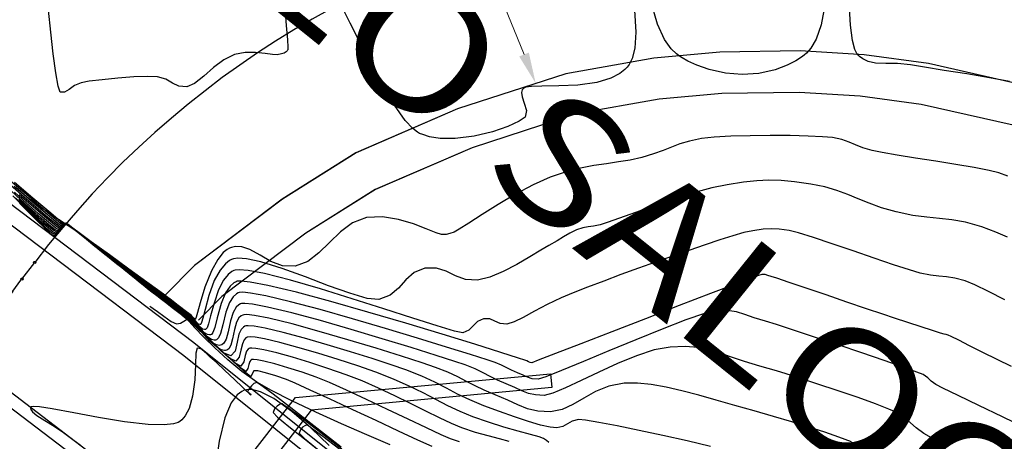
# Model space of a CAD drawing. Units: metres. Extents: x 241886 to 272603, y 8661449 to 8669241.
# Drawn here: x 259245 to 259293, y 8665367 to 8665388 of the extents above; entities that cross this region are included whole.
import ezdxf

# ---------------------------------------------------------------- set-up
doc = ezdxf.new("R2010")
doc.units = ezdxf.units.M
doc.header["$PDMODE"] = 66
for name, color, linetype in [('0 CASCO BD', 252, 'Continuous'), ('01_PTO', 7, 'Continuous'), ('05_PERF', 7, 'Continuous'), ('BERMA CENTRAL', 2, 'Continuous'), ('C-ROAD-CNTR-N', 92, 'Continuous'), ('C-ROAD-STAN', 11, 'Continuous'), ('FLECHA  SENTIDO', 1, 'Continuous'), ('TEXTOS CALLES JR', 2, 'Continuous'), ('TOP_Veredas', 252, 'Continuous'), ('VEREDA', 1, 'Continuous')]:
    doc.layers.add(name, color=color, linetype=linetype)
doc.layers.add('02_TIN Mn', color=7, linetype='Continuous', true_color=0x757500)
doc.layers.add('02_TIN My', color=7, linetype='Continuous', true_color=0xad5700)
doc.styles.add('L140_E1-2000', font='romans.shx', dxfattribs={"height": 6.4})
doc.styles.add('simplex', font='romans.shx', dxfattribs={"width": 1.2})
doc.dimstyles.new('1 EN 350', dxfattribs={"dimscale": 0, "dimtxt": 1.5, "dimasz": 1.5, "dimexe": 0.2, "dimexo": 0.2, "dimgap": 0.1, "dimtad": 0, "dimtih": 1, "dimtoh": 1, "dimzin": 0, "dimdsep": 46, "dimtxsty": 'simplex', "dimcen": 0, "dimclrd": 40, "dimclre": 40, "dimclrt": 7, "dimadec": 0, "dimazin": 0, "dimtfac": 1, "dimtofl": 0, "dimtmove": 2, "dimatfit": 3, "dimfxl": 0.06, "dimfxlon": 1, "dimtolj": 1, "dimtzin": 0, "dimlwd": 0, "dimarcsym": 0})

# ---------------------------------------------------------------- blocks, each defined once
blk = doc.blocks.new('LOTES')
at = {"layer": 'TOP_Veredas', "flags": 128}
for points in [[(269610.292, 8665115.975), (269571.137, 8665138.087), (269559.442, 8665145.084), (269542.805, 8665155.439), (269540.952, 8665156.574), (269521.241, 8665168.91), (269501.694, 8665182.72), (269482.369, 8665197.056), (269465.747, 8665209.26), (269435.094, 8665231.75), (269411.162, 8665249.497), (269389.592, 8665265.483), (269369.333, 8665279.871), (269350.775, 8665293.455), (269324.878, 8665314.932), (269253.491, 8665372.166), (269240.618, 8665381.906), (269201.122, 8665410.746), (269168.595, 8665434.798), (269137.181, 8665458.049), (269109.701, 8665478.001), (269088.356, 8665493.738), (269063.275, 8665512.089), (269063.865, 8665512.896)], [(269323.653, 8665369.289), (269320.904, 8665371.226), (269317.83, 8665373.179), (269315.36, 8665374.749), (269311.105, 8665377.058), (269308.11, 8665378.613), (269305.476, 8665379.893), (269303.158, 8665381.02), (269299.303, 8665382.588), (269296.124, 8665383.881), (269293.54, 8665384.617), (269288.95, 8665385.657), (269285.851, 8665386.073), (269282.757, 8665386.265), (269278.873, 8665386.206), (269275.69, 8665385.925), (269271.45, 8665385.169), (269266.221, 8665383.464), (269261.315, 8665381.344), (269257.76, 8665379.106), (269253.523, 8665375.907), (269252.1, 8665374.472)], [(269322.502, 8665367.654), (269319.791, 8665369.563), (269316.757, 8665371.491), (269314.345, 8665373.024), (269310.167, 8665375.292), (269307.212, 8665376.826), (269304.602, 8665378.094), (269302.343, 8665379.192), (269298.549, 8665380.736), (269295.471, 8665381.988), (269293.044, 8665382.679), (269288.595, 8665383.687), (269285.656, 8665384.081), (269282.71, 8665384.264), (269278.976, 8665384.207), (269275.954, 8665383.941), (269271.938, 8665383.225), (269266.929, 8665381.592), (269262.25, 8665379.569), (269258.897, 8665377.459), (269254.843, 8665374.397), (269253.71, 8665373.255)]]:
    blk.add_lwpolyline(points, dxfattribs=at)
blk = doc.blocks.new('LOTESS')
at = {"layer": 'TOP_Veredas', "linetype": 'Continuous'}
blk.add_blockref('LOTES', (-0.003, 0), dxfattribs=at)
blk = doc.blocks.new('TIN 023')
at = {"layer": '02_TIN Mn', "linetype": 'Continuous', "lineweight": -3}
for points, elevation in [([(259292.863, 8665384.795), (259291.892, 8665384.975), (259290.793, 8665385.157), (259289.701, 8665385.328), (259288.753, 8665385.477), (259288.084, 8665385.591), (259287.449, 8665385.66), (259286.892, 8665385.663), (259286.397, 8665385.679), (259286.037, 8665385.757), (259285.782, 8665385.881), (259285.618, 8665386.005), (259285.537, 8665386.081), (259285.483, 8665386.149), (259285.389, 8665386.345), (259285.282, 8665386.768), (259285.186, 8665387.517), (259285.112, 8665388.63)], 23), ([(259283.939, 8665388.478), (259283.769, 8665387.522), (259283.532, 8665386.84), (259283.277, 8665386.407), (259283.065, 8665386.167), (259282.944, 8665386.063), (259282.817, 8665385.969), (259282.553, 8665385.795), (259282.134, 8665385.574), (259281.542, 8665385.35), (259280.762, 8665385.18), (259279.958, 8665385.129), (259279.152, 8665385.192), (259278.363, 8665385.364), (259277.76, 8665385.577), (259277.331, 8665385.779), (259277.058, 8665385.934), (259276.926, 8665386.016), (259276.782, 8665386.121), (259276.523, 8665386.369), (259276.2, 8665386.827), (259275.871, 8665387.554), (259275.582, 8665388.558)], 23), ([(259274.751, 8665388.244), (259274.829, 8665387.182), (259274.778, 8665386.401), (259274.642, 8665385.896), (259274.493, 8665385.611), (259274.399, 8665385.487), (259274.293, 8665385.374), (259274.048, 8665385.178), (259273.612, 8665384.948), (259272.938, 8665384.744), (259272.017, 8665384.615), (259271.101, 8665384.575), (259270.289, 8665384.568), (259269.782, 8665384.551), (259269.518, 8665384.513), (259269.41, 8665384.469), (259269.378, 8665384.441), (259269.343, 8665384.384), (259269.31, 8665384.259), (259269.33, 8665384.05), (259269.427, 8665383.75), (259269.539, 8665383.382), (259269.475, 8665383.072), (259269.195, 8665382.876), (259268.646, 8665382.623), (259267.899, 8665382.364), (259267.026, 8665382.15), (259266.101, 8665382.031), (259265.372, 8665382.04), (259264.855, 8665382.123), (259264.534, 8665382.222), (259264.383, 8665382.285), (259264.277, 8665382.343), (259264.053, 8665382.517), (259263.693, 8665382.909), (259263.174, 8665383.642), (259262.481, 8665384.815), (259261.761, 8665386.174), (259261.039, 8665387.61), (259260.34, 8665389.015)], 23), ([(259257.857, 8665388.595), (259257.944, 8665387.491), (259258.001, 8665386.799), (259258.021, 8665386.454), (259258.018, 8665386.329), (259258.01, 8665386.301), (259257.986, 8665386.27), (259257.936, 8665386.218), (259257.851, 8665386.165), (259257.717, 8665386.123), (259257.511, 8665386.083), (259257.287, 8665386.091), (259256.924, 8665386.142), (259256.467, 8665386.19), (259255.958, 8665386.191), (259255.444, 8665386.099), (259254.939, 8665385.846), (259254.441, 8665385.46), (259253.965, 8665385.044), (259253.527, 8665384.7), (259253.142, 8665384.531), (259252.762, 8665384.563), (259252.454, 8665384.716), (259252.136, 8665384.898), (259251.725, 8665385.021), (259251.26, 8665385.036), (259250.587, 8665385.009), (259249.817, 8665384.952), (259249.063, 8665384.878), (259248.434, 8665384.801), (259248.044, 8665384.732), (259247.726, 8665384.591), (259247.462, 8665384.408), (259247.238, 8665384.273), (259247.038, 8665384.28), (259246.935, 8665384.561), (259246.821, 8665385.217), (259246.702, 8665386.13), (259246.582, 8665387.178), (259246.467, 8665388.243)], 23), ([(259292.779, 8665380.212), (259292.347, 8665380.377), (259291.879, 8665380.493), (259291.16, 8665380.631), (259290.273, 8665380.781), (259289.302, 8665380.936), (259288.329, 8665381.088), (259287.438, 8665381.229), (259286.712, 8665381.352), (259286.234, 8665381.449), (259285.784, 8665381.585), (259285.433, 8665381.725), (259285.115, 8665381.86), (259284.762, 8665381.981), (259284.309, 8665382.077), (259283.839, 8665382.123), (259283.136, 8665382.156), (259282.27, 8665382.177), (259281.312, 8665382.182), (259280.334, 8665382.171), (259279.406, 8665382.143), (259278.601, 8665382.097), (259277.989, 8665382.029), (259277.41, 8665381.914), (259276.946, 8665381.778), (259276.541, 8665381.625), (259276.137, 8665381.462), (259275.677, 8665381.291), (259275.105, 8665381.118), (259274.549, 8665380.994), (259273.987, 8665380.902), (259273.406, 8665380.82), (259272.798, 8665380.727), (259272.15, 8665380.6), (259271.452, 8665380.419), (259270.693, 8665380.16), (259269.867, 8665379.795), (259269.01, 8665379.341), (259268.173, 8665378.848), (259267.407, 8665378.369), (259266.765, 8665377.952), (259266.298, 8665377.649), (259266.056, 8665377.51), (259265.841, 8665377.438), (259265.662, 8665377.404), (259265.437, 8665377.399), (259265.177, 8665377.481), (259264.708, 8665377.676), (259264.084, 8665377.915), (259263.359, 8665378.13), (259262.588, 8665378.253), (259261.825, 8665378.215), (259261.146, 8665377.959), (259260.564, 8665377.53), (259260.037, 8665377.018), (259259.524, 8665376.511), (259258.985, 8665376.098), (259258.378, 8665375.868), (259257.759, 8665375.888), (259257.199, 8665376.097), (259256.682, 8665376.392), (259256.188, 8665376.666), (259255.798, 8665376.799), (259255.503, 8665376.814), (259255.303, 8665376.771), (259255.202, 8665376.731), (259255.101, 8665376.676), (259254.909, 8665376.521), (259254.645, 8665376.196), (259254.337, 8665375.638), (259254.023, 8665374.849), (259253.788, 8665374.097), (259253.659, 8665373.624), (259253.596, 8665373.395), (259253.57, 8665373.319), (259253.562, 8665373.308), (259253.544, 8665373.309), (259253.506, 8665373.331), (259253.445, 8665373.399), (259253.354, 8665373.498), (259253.135, 8665373.667), (259252.73, 8665373.973), (259252.34, 8665374.269), (259252.16, 8665374.404), (259252.086, 8665374.462), (259251.84, 8665374.641), (259251.213, 8665375.099), (259250.354, 8665375.725), (259249.412, 8665376.412), (259248.538, 8665377.05), (259247.883, 8665377.528), (259247.595, 8665377.739), (259247.41, 8665377.884), (259247.317, 8665377.957), (259247.281, 8665377.918), (259247.127, 8665378.012), (259246.722, 8665378.271), (259246.147, 8665378.662), (259245.487, 8665379.153), (259244.822, 8665379.711)], 23.5), ([(259292.762, 8665377.267), (259292.207, 8665377.516), (259291.531, 8665377.764), (259290.74, 8665377.987), (259290.079, 8665378.109), (259289.479, 8665378.175), (259288.876, 8665378.231), (259288.201, 8665378.321), (259287.389, 8665378.491), (259286.683, 8665378.693), (259286.086, 8665378.907), (259285.557, 8665379.124), (259285.052, 8665379.335), (259284.53, 8665379.53), (259283.948, 8665379.7), (259283.265, 8665379.836), (259282.481, 8665379.947), (259281.832, 8665380.01), (259281.249, 8665380.026), (259280.667, 8665379.996), (259280.017, 8665379.922), (259279.232, 8665379.805), (259278.488, 8665379.648), (259277.608, 8665379.405), (259276.658, 8665379.107), (259275.702, 8665378.784), (259274.804, 8665378.468), (259274.029, 8665378.19), (259273.442, 8665377.98), (259273.106, 8665377.87), (259272.782, 8665377.8), (259272.524, 8665377.764), (259272.27, 8665377.718), (259271.958, 8665377.62), (259271.632, 8665377.468), (259271.337, 8665377.289), (259271.02, 8665377.085), (259270.624, 8665376.858), (259270.235, 8665376.633), (259269.704, 8665376.314), (259269.082, 8665375.955), (259268.421, 8665375.613), (259267.77, 8665375.342), (259267.181, 8665375.198), (259266.601, 8665375.229), (259266.119, 8665375.404), (259265.674, 8665375.62), (259265.203, 8665375.776), (259264.643, 8665375.772), (259264.115, 8665375.556), (259263.72, 8665375.206), (259263.367, 8665374.812), (259262.964, 8665374.467), (259262.423, 8665374.26), (259261.855, 8665374.312), (259261.013, 8665374.556), (259259.987, 8665374.923), (259258.87, 8665375.344), (259257.752, 8665375.751), (259256.725, 8665376.074), (259256.03, 8665376.226), (259255.614, 8665376.254), (259255.397, 8665376.224), (259255.309, 8665376.193), (259255.204, 8665376.137), (259255.009, 8665375.986), (259254.754, 8665375.68), (259254.476, 8665375.167), (259254.214, 8665374.451), (259254.029, 8665373.773), (259253.922, 8665373.347), (259253.859, 8665373.138), (259253.823, 8665373.067), (259253.806, 8665373.055), (259253.774, 8665373.053), (259253.715, 8665373.07), (259253.632, 8665373.14), (259253.518, 8665373.284), (259253.337, 8665373.482), (259253.081, 8665373.683), (259252.723, 8665373.953), (259252.398, 8665374.197), (259252.235, 8665374.318), (259252.151, 8665374.384), (259252.067, 8665374.45), (259251.837, 8665374.618), (259251.272, 8665375.029), (259250.502, 8665375.59), (259249.653, 8665376.208), (259248.855, 8665376.79), (259248.236, 8665377.243), (259247.923, 8665377.474), (259247.646, 8665377.69), (259247.417, 8665377.874), (259247.314, 8665377.951), (259247.274, 8665377.908), (259247.235, 8665377.866), (259247.027, 8665378.041), (259246.485, 8665378.503), (259245.718, 8665379.159), (259244.838, 8665379.915)], 24), ([(259292.64, 8665374.243), (259291.839, 8665374.647), (259291.178, 8665374.962), (259290.715, 8665375.151), (259290.227, 8665375.285), (259289.826, 8665375.348), (259289.452, 8665375.384), (259289.045, 8665375.431), (259288.543, 8665375.532), (259288.031, 8665375.684), (259287.262, 8665375.938), (259286.326, 8665376.258), (259285.31, 8665376.608), (259284.303, 8665376.953), (259283.394, 8665377.256), (259282.67, 8665377.482), (259282.22, 8665377.594), (259281.735, 8665377.659), (259281.348, 8665377.677), (259280.961, 8665377.65), (259280.476, 8665377.581), (259280.042, 8665377.489), (259279.505, 8665377.339), (259278.876, 8665377.14), (259278.167, 8665376.901), (259277.387, 8665376.632), (259276.549, 8665376.341), (259275.772, 8665376.068), (259274.945, 8665375.771), (259274.1, 8665375.461), (259273.272, 8665375.15), (259272.493, 8665374.851), (259271.798, 8665374.575), (259271.22, 8665374.336), (259270.538, 8665374.014), (259269.923, 8665373.687), (259269.388, 8665373.394), (259268.942, 8665373.176), (259268.597, 8665373.072), (259268.281, 8665373.101), (259268.022, 8665373.212), (259267.767, 8665373.318), (259267.462, 8665373.328), (259267.177, 8665373.196), (259266.97, 8665372.987), (259266.76, 8665372.779), (259266.469, 8665372.652), (259266.07, 8665372.729), (259265.23, 8665372.976), (259264.056, 8665373.35), (259262.654, 8665373.804), (259261.131, 8665374.292), (259259.593, 8665374.769), (259258.145, 8665375.189), (259256.896, 8665375.508), (259256.11, 8665375.658), (259255.682, 8665375.695), (259255.485, 8665375.677), (259255.416, 8665375.655), (259255.32, 8665375.604), (259255.146, 8665375.467), (259254.922, 8665375.191), (259254.682, 8665374.727), (259254.461, 8665374.079), (259254.299, 8665373.464), (259254.196, 8665373.075), (259254.123, 8665372.882), (259254.074, 8665372.815), (259254.049, 8665372.802), (259253.999, 8665372.799), (259253.907, 8665372.825), (259253.779, 8665372.934), (259253.602, 8665373.158), (259253.321, 8665373.465), (259253.037, 8665373.69), (259252.733, 8665373.92), (259252.47, 8665374.114), (259252.31, 8665374.232), (259252.18, 8665374.335), (259252.049, 8665374.437), (259251.824, 8665374.602), (259251.318, 8665374.969), (259250.637, 8665375.465), (259249.886, 8665376.012), (259249.167, 8665376.535), (259248.587, 8665376.959), (259248.25, 8665377.209), (259247.929, 8665377.459), (259247.634, 8665377.697), (259247.411, 8665377.876), (259247.311, 8665377.945), (259247.249, 8665377.879), (259247.189, 8665377.813), (259246.949, 8665378.009), (259246.347, 8665378.52), (259245.521, 8665379.226), (259244.611, 8665380.008)], 24.5), ([(259293.682, 8665368.028), (259292.52, 8665368.585), (259291.377, 8665369.132), (259290.377, 8665369.612), (259289.642, 8665369.969), (259289.297, 8665370.146), (259289.076, 8665370.315), (259288.912, 8665370.47), (259288.685, 8665370.625), (259288.38, 8665370.747), (259287.725, 8665370.983), (259286.813, 8665371.302), (259285.735, 8665371.672), (259284.584, 8665372.063), (259283.451, 8665372.443), (259282.429, 8665372.78), (259281.608, 8665373.044), (259281.082, 8665373.203), (259280.531, 8665373.375), (259280.086, 8665373.531), (259279.678, 8665373.653), (259279.235, 8665373.721), (259278.688, 8665373.715), (259278.134, 8665373.581), (259277.236, 8665373.267), (259276.097, 8665372.826), (259274.823, 8665372.309), (259273.52, 8665371.769), (259272.291, 8665371.257), (259271.241, 8665370.826), (259270.476, 8665370.527), (259270.101, 8665370.412), (259269.821, 8665370.43), (259269.6, 8665370.497), (259269.38, 8665370.598), (259269.103, 8665370.717), (259268.823, 8665370.838), (259268.589, 8665370.958), (259268.344, 8665371.081), (259268.03, 8665371.21), (259267.648, 8665371.337), (259266.834, 8665371.598), (259265.681, 8665371.961), (259264.285, 8665372.392), (259262.739, 8665372.86), (259261.139, 8665373.33), (259259.579, 8665373.771), (259258.154, 8665374.149), (259256.957, 8665374.432), (259256.229, 8665374.567), (259255.847, 8665374.605), (259255.683, 8665374.596), (259255.63, 8665374.58), (259255.54, 8665374.53), (259255.384, 8665374.392), (259255.202, 8665374.11), (259255.032, 8665373.645), (259254.885, 8665373.034), (259254.774, 8665372.616), (259254.672, 8665372.397), (259254.586, 8665372.315), (259254.536, 8665372.296), (259254.47, 8665372.291), (259254.338, 8665372.321), (259254.139, 8665372.448), (259253.879, 8665372.722), (259253.569, 8665373.119), (259253.287, 8665373.433), (259253.037, 8665373.633), (259252.816, 8665373.799), (259252.624, 8665373.938), (259252.46, 8665374.06), (259252.3, 8665374.186), (259252.173, 8665374.287), (259252.012, 8665374.411), (259251.762, 8665374.594), (259251.277, 8665374.946), (259250.653, 8665375.398), (259249.986, 8665375.883), (259249.371, 8665376.332), (259248.905, 8665376.678), (259248.471, 8665377.019), (259248.057, 8665377.357), (259247.7, 8665377.651), (259247.48, 8665377.825), (259247.366, 8665377.905), (259247.318, 8665377.93), (259247.304, 8665377.932), (259247.279, 8665377.924), (259247.236, 8665377.882), (259247.182, 8665377.787), (259247.096, 8665377.708), (259246.904, 8665377.845), (259246.463, 8665378.208), (259245.857, 8665378.723), (259245.174, 8665379.314), (259244.498, 8665379.904)], 25.5), ([(259289.713, 8665367.276), (259289.096, 8665367.575), (259288.72, 8665367.777), (259288.347, 8665368.05), (259288.08, 8665368.3), (259287.809, 8665368.542), (259287.426, 8665368.791), (259287.037, 8665368.964), (259286.39, 8665369.213), (259285.552, 8665369.514), (259284.587, 8665369.847), (259283.564, 8665370.187), (259282.548, 8665370.514), (259281.607, 8665370.804), (259280.805, 8665371.036), (259280.068, 8665371.259), (259279.448, 8665371.473), (259278.899, 8665371.665), (259278.373, 8665371.823), (259277.825, 8665371.933), (259277.208, 8665371.984), (259276.477, 8665371.961), (259275.709, 8665371.82), (259274.848, 8665371.538), (259273.941, 8665371.164), (259273.036, 8665370.748), (259272.182, 8665370.337), (259271.426, 8665369.981), (259270.816, 8665369.727), (259270.401, 8665369.624), (259269.977, 8665369.643), (259269.636, 8665369.722), (259269.323, 8665369.849), (259268.985, 8665370.008), (259268.566, 8665370.185), (259268.143, 8665370.364), (259267.788, 8665370.54), (259267.448, 8665370.718), (259267.068, 8665370.901), (259266.591, 8665371.093), (259266.086, 8665371.263), (259265.181, 8665371.556), (259263.978, 8665371.934), (259262.578, 8665372.363), (259261.083, 8665372.808), (259259.594, 8665373.234), (259258.214, 8665373.606), (259257.043, 8665373.888), (259256.325, 8665374.025), (259255.949, 8665374.065), (259255.788, 8665374.057), (259255.737, 8665374.042), (259255.659, 8665373.998), (259255.527, 8665373.879), (259255.382, 8665373.635), (259255.256, 8665373.232), (259255.148, 8665372.701), (259255.049, 8665372.335), (259254.939, 8665372.14), (259254.839, 8665372.063), (259254.779, 8665372.043), (259254.715, 8665372.037), (259254.583, 8665372.059), (259254.381, 8665372.165), (259254.109, 8665372.407), (259253.784, 8665372.79), (259253.497, 8665373.164), (259253.27, 8665373.417), (259252.993, 8665373.636), (259252.763, 8665373.805), (259252.535, 8665373.974), (259252.341, 8665374.126), (259252.189, 8665374.248), (259251.994, 8665374.399), (259251.765, 8665374.566), (259251.363, 8665374.857), (259250.848, 8665375.229), (259250.28, 8665375.64), (259249.722, 8665376.049), (259249.233, 8665376.413), (259248.71, 8665376.824), (259248.212, 8665377.232), (259247.783, 8665377.587), (259247.517, 8665377.797), (259247.378, 8665377.893), (259247.319, 8665377.923), (259247.301, 8665377.926), (259247.268, 8665377.916), (259247.216, 8665377.865), (259247.155, 8665377.751), (259247.05, 8665377.656), (259246.834, 8665377.799), (259246.368, 8665378.181), (259245.746, 8665378.713), (259245.063, 8665379.312)], 26), ([(259285.236, 8665367.377), (259284.629, 8665367.607), (259283.94, 8665367.846), (259283.176, 8665368.094), (259282.347, 8665368.348), (259281.462, 8665368.607), (259280.528, 8665368.869), (259279.595, 8665369.133), (259278.704, 8665369.391), (259277.856, 8665369.634), (259277.05, 8665369.848), (259276.288, 8665370.024), (259275.57, 8665370.15), (259274.895, 8665370.215), (259274.265, 8665370.207), (259273.52, 8665370.064), (259272.882, 8665369.805), (259272.315, 8665369.49), (259271.786, 8665369.182), (259271.26, 8665368.944), (259270.701, 8665368.836), (259270.084, 8665368.863), (259269.587, 8665368.979), (259269.132, 8665369.163), (259268.639, 8665369.395), (259268.029, 8665369.652), (259267.506, 8665369.87), (259267.062, 8665370.085), (259266.651, 8665370.3), (259266.227, 8665370.518), (259265.743, 8665370.742), (259265.153, 8665370.975), (259264.506, 8665371.197), (259263.515, 8665371.518), (259262.285, 8665371.903), (259260.923, 8665372.315), (259259.535, 8665372.718), (259258.227, 8665373.075), (259257.105, 8665373.349), (259256.412, 8665373.485), (259256.049, 8665373.525), (259255.893, 8665373.519), (259255.844, 8665373.504), (259255.777, 8665373.467), (259255.666, 8665373.365), (259255.544, 8665373.156), (259255.443, 8665372.812), (259255.356, 8665372.358), (259255.27, 8665372.044), (259255.171, 8665371.875), (259255.078, 8665371.808), (259255.023, 8665371.79), (259254.961, 8665371.786), (259254.825, 8665371.819), (259254.596, 8665371.954), (259254.265, 8665372.249), (259253.853, 8665372.707), (259253.495, 8665373.136), (259253.253, 8665373.401), (259253.027, 8665373.58), (259252.842, 8665373.716), (259252.61, 8665373.888), (259252.383, 8665374.067), (259252.204, 8665374.209), (259251.975, 8665374.386), (259251.768, 8665374.538), (259251.448, 8665374.768), (259251.042, 8665375.059), (259250.575, 8665375.397), (259250.073, 8665375.765), (259249.56, 8665376.148), (259248.948, 8665376.629), (259248.365, 8665377.107), (259247.862, 8665377.523), (259247.551, 8665377.768), (259247.388, 8665377.882), (259247.319, 8665377.916), (259247.298, 8665377.92), (259247.271, 8665377.914), (259247.226, 8665377.883), (259247.173, 8665377.806), (259247.11, 8665377.686), (259247.004, 8665377.603), (259246.826, 8665377.708), (259246.465, 8665377.995), (259245.975, 8665378.413), (259245.411, 8665378.912), (259244.827, 8665379.439)], 26.5), ([(259278.425, 8665367.16), (259277.299, 8665367.421), (259276.126, 8665367.683), (259274.978, 8665367.929), (259273.925, 8665368.145), (259273.04, 8665368.314), (259272.392, 8665368.422), (259272.054, 8665368.453), (259271.754, 8665368.377), (259271.526, 8665368.243), (259271.298, 8665368.114), (259271.001, 8665368.049), (259270.683, 8665368.082), (259270.219, 8665368.191), (259269.639, 8665368.361), (259268.972, 8665368.582), (259268.246, 8665368.839), (259267.492, 8665369.12), (259266.805, 8665369.406), (259266.221, 8665369.688), (259265.682, 8665369.97), (259265.124, 8665370.257), (259264.489, 8665370.551), (259263.714, 8665370.857), (259263.008, 8665371.102), (259262.093, 8665371.403), (259261.042, 8665371.733), (259259.927, 8665372.069), (259258.821, 8665372.386), (259257.798, 8665372.659), (259256.929, 8665372.864), (259256.396, 8665372.961), (259256.114, 8665372.987), (259255.991, 8665372.979), (259255.951, 8665372.967), (259255.882, 8665372.926), (259255.773, 8665372.811), (259255.664, 8665372.574), (259255.579, 8665372.198), (259255.478, 8665371.763), (259255.266, 8665371.537), (259254.919, 8665371.68), (259254.441, 8665372.096), (259253.934, 8665372.626), (259253.498, 8665373.109), (259253.236, 8665373.384), (259253.043, 8665373.538), (259252.884, 8665373.654), (259252.685, 8665373.802), (259252.461, 8665373.979), (259252.237, 8665374.157), (259251.957, 8665374.373), (259251.703, 8665374.559), (259251.348, 8665374.814), (259250.913, 8665375.127), (259250.42, 8665375.486), (259249.888, 8665375.883), (259249.392, 8665376.272), (259248.848, 8665376.717), (259248.311, 8665377.16), (259247.837, 8665377.545), (259247.539, 8665377.773), (259247.382, 8665377.878), (259247.315, 8665377.91), (259247.294, 8665377.914), (259247.264, 8665377.907), (259247.213, 8665377.872), (259247.152, 8665377.783), (259247.08, 8665377.646), (259246.958, 8665377.551), (259246.801, 8665377.63), (259246.511, 8665377.856), (259246.119, 8665378.192), (259245.658, 8665378.605), (259245.16, 8665379.061), (259244.657, 8665379.525)], 27), ([(259268.709, 8665367.395), (259268.247, 8665367.526), (259267.7, 8665367.662), (259267.085, 8665367.831), (259266.417, 8665368.056), (259265.93, 8665368.262), (259265.344, 8665368.539), (259264.678, 8665368.867), (259263.951, 8665369.229), (259263.184, 8665369.604), (259262.396, 8665369.974), (259261.607, 8665370.32), (259260.836, 8665370.622), (259259.959, 8665370.93), (259259.081, 8665371.217), (259258.246, 8665371.471), (259257.494, 8665371.679), (259256.868, 8665371.827), (259256.487, 8665371.893), (259256.285, 8665371.909), (259256.195, 8665371.901), (259256.165, 8665371.891), (259256.111, 8665371.857), (259256.032, 8665371.755), (259255.963, 8665371.544), (259255.904, 8665371.246), (259255.753, 8665371.031), (259255.489, 8665371.177), (259255.016, 8665371.582), (259254.444, 8665372.124), (259253.878, 8665372.681), (259253.429, 8665373.131), (259253.202, 8665373.352), (259253.073, 8665373.455), (259252.968, 8665373.532), (259252.835, 8665373.631), (259252.682, 8665373.752), (259252.471, 8665373.919), (259252.214, 8665374.122), (259251.92, 8665374.348), (259251.616, 8665374.572), (259251.303, 8665374.796), (259250.955, 8665375.047), (259250.543, 8665375.352), (259250.106, 8665375.701), (259249.476, 8665376.22), (259248.765, 8665376.804), (259248.088, 8665377.349), (259247.646, 8665377.686), (259247.412, 8665377.846), (259247.316, 8665377.896), (259247.288, 8665377.901), (259247.25, 8665377.893), (259247.185, 8665377.849), (259247.109, 8665377.737), (259247.018, 8665377.565), (259246.865, 8665377.446), (259246.699, 8665377.515), (259246.45, 8665377.712), (259246.14, 8665377.998), (259245.79, 8665378.336), (259245.42, 8665378.686), (259245.048, 8665379.044)], 28), ([(259266.318, 8665367.384), (259265.88, 8665367.524), (259265.422, 8665367.721), (259264.712, 8665368.052), (259263.825, 8665368.475), (259262.837, 8665368.948), (259261.825, 8665369.429), (259260.864, 8665369.876), (259260.029, 8665370.249), (259259.397, 8665370.504), (259258.712, 8665370.743), (259258.032, 8665370.962), (259257.404, 8665371.146), (259256.871, 8665371.282), (259256.544, 8665371.347), (259256.371, 8665371.365), (259256.296, 8665371.361), (259256.272, 8665371.354), (259256.236, 8665371.331), (259256.183, 8665371.262), (259256.137, 8665371.121), (259256.097, 8665370.922), (259255.996, 8665370.778), (259255.739, 8665370.95), (259255.22, 8665371.405), (259254.573, 8665372.008), (259253.93, 8665372.622), (259253.423, 8665373.11), (259253.186, 8665373.336), (259253.049, 8665373.442), (259252.91, 8665373.545), (259252.765, 8665373.66), (259252.53, 8665373.847), (259252.233, 8665374.08), (259251.901, 8665374.335), (259251.613, 8665374.549), (259251.386, 8665374.711), (259251.159, 8665374.874), (259250.87, 8665375.087), (259250.541, 8665375.351), (259250.001, 8665375.796), (259249.34, 8665376.341), (259248.647, 8665376.905), (259248.014, 8665377.406), (259247.61, 8665377.707), (259247.398, 8665377.847), (259247.31, 8665377.891), (259247.285, 8665377.895), (259247.243, 8665377.886), (259247.172, 8665377.837), (259247.088, 8665377.714), (259246.988, 8665377.525), (259246.819, 8665377.393), (259246.629, 8665377.468), (259246.392, 8665377.674), (259246.114, 8665377.958), (259245.801, 8665378.266), (259245.46, 8665378.597), (259244.88, 8665379.173)], 28.5), ([(259264.984, 8665367.149), (259264.293, 8665367.466), (259263.363, 8665367.899), (259262.287, 8665368.402), (259261.158, 8665368.93), (259260.067, 8665369.438), (259259.109, 8665369.88), (259258.375, 8665370.211), (259257.959, 8665370.387), (259257.438, 8665370.564), (259256.95, 8665370.711), (259256.571, 8665370.802), (259256.379, 8665370.816), (259256.303, 8665370.66), (259256.24, 8665370.525), (259255.988, 8665370.723), (259255.419, 8665371.232), (259254.694, 8665371.899), (259253.971, 8665372.571), (259253.409, 8665373.096), (259253.169, 8665373.319), (259253.078, 8665373.39), (259252.985, 8665373.459), (259252.831, 8665373.58), (259252.526, 8665373.822), (259252.174, 8665374.098), (259251.883, 8665374.322), (259251.639, 8665374.502), (259251.442, 8665374.642), (259251.198, 8665374.822), (259250.899, 8665375.064), (259250.333, 8665375.533), (259249.607, 8665376.13), (259248.831, 8665376.761), (259248.112, 8665377.329), (259247.651, 8665377.673), (259247.409, 8665377.834), (259247.31, 8665377.884), (259247.281, 8665377.889), (259247.236, 8665377.879), (259247.158, 8665377.826), (259247.066, 8665377.691), (259246.957, 8665377.485), (259246.773, 8665377.341), (259246.57, 8665377.414), (259246.396, 8665377.609), (259246.183, 8665377.847), (259245.932, 8665378.092), (259245.426, 8665378.593), (259244.753, 8665379.263)], 29), ([(259262.957, 8665367.231), (259261.833, 8665367.713), (259260.608, 8665368.25), (259259.372, 8665368.808), (259258.218, 8665369.354), (259257.237, 8665369.852), (259256.52, 8665370.269), (259255.811, 8665370.781), (259255.128, 8665371.347), (259254.501, 8665371.919), (259253.96, 8665372.449), (259253.535, 8665372.888), (259253.256, 8665373.189), (259253.152, 8665373.303), (259253.106, 8665373.338), (259253.06, 8665373.373), (259252.888, 8665373.508), (259252.513, 8665373.803), (259252.112, 8665374.117), (259251.864, 8665374.309), (259251.695, 8665374.433), (259251.525, 8665374.557), (259251.257, 8665374.777), (259250.665, 8665375.269), (259249.875, 8665375.92), (259249.014, 8665376.618), (259248.21, 8665377.252), (259247.692, 8665377.639), (259247.42, 8665377.82), (259247.309, 8665377.877), (259247.278, 8665377.883), (259247.226, 8665377.871), (259247.124, 8665377.813), (259246.983, 8665377.665), (259246.831, 8665377.439), (259246.727, 8665377.288), (259246.646, 8665377.342), (259246.564, 8665377.428), (259246.352, 8665377.638), (259245.818, 8665378.167), (259245.072, 8665378.907)], 29.5), ([(259260.594, 8665367.122), (259259.28, 8665368.153), (259258.17, 8665369.017), (259257.31, 8665369.677), (259256.831, 8665370.034), (259256.609, 8665370.191), (259256.532, 8665370.238), (259256.515, 8665370.244), (259256.473, 8665370.236), (259256.389, 8665370.196), (259256.27, 8665370.092), (259256.142, 8665369.926), (259256.075, 8665369.79), (259256.168, 8665369.699), (259256.257, 8665369.644), (259256.172, 8665369.707), (259256.021, 8665369.831), (259255.831, 8665370.012), (259255.447, 8665370.383), (259254.983, 8665370.827), (259254.557, 8665371.23), (259254.282, 8665371.475), (259254.282, 8665371.475), (259254.23, 8665371.519), (259254.13, 8665371.609), (259253.993, 8665371.739), (259253.828, 8665371.873), (259253.64, 8665371.905), (259253.584, 8665371.667), (259253.565, 8665371.112), (259253.529, 8665370.373), (259253.426, 8665369.58), (259253.261, 8665368.996), (259253.072, 8665368.632), (259252.908, 8665368.44), (259252.813, 8665368.362), (259252.73, 8665368.314), (259252.51, 8665368.242), (259252.062, 8665368.192), (259251.29, 8665368.214), (259250.135, 8665368.351), (259248.891, 8665368.557), (259247.687, 8665368.783), (259246.654, 8665368.976), (259246.038, 8665369.071), (259245.741, 8665369.091), (259245.638, 8665369.074), (259245.618, 8665369.055), (259245.608, 8665369.018), (259245.62, 8665368.941), (259245.703, 8665368.821), (259245.916, 8665368.649), (259246.298, 8665368.41), (259246.744, 8665368.14), (259247.188, 8665367.837), (259247.514, 8665367.589), (259248.011, 8665367.214)], 29.5), ([(259260.629, 8665367.016), (259259.471, 8665367.919), (259258.569, 8665368.613), (259258.065, 8665368.991), (259257.832, 8665369.157), (259257.751, 8665369.207), (259257.734, 8665369.213), (259257.695, 8665369.208), (259257.616, 8665369.181), (259257.503, 8665369.109), (259257.383, 8665368.975), (259257.324, 8665368.791), (259257.531, 8665368.578), (259258.069, 8665368.127), (259258.827, 8665367.519), (259259.694, 8665366.836)], 29), ([(259260.016, 8665367.203), (259259.135, 8665368.061), (259258.225, 8665368.852), (259257.345, 8665369.48), (259256.704, 8665369.802), (259256.279, 8665369.906), (259256.03, 8665369.898), (259255.917, 8665369.869), (259255.798, 8665369.816), (259255.579, 8665369.648), (259255.294, 8665369.26), (259254.989, 8665368.536), (259254.712, 8665367.403), (259254.528, 8665366.149)], 29), ([(259260.537, 8665367.004), (259259.714, 8665367.636), (259259.255, 8665367.98), (259259.042, 8665368.131), (259258.968, 8665368.177), (259258.952, 8665368.182), (259258.916, 8665368.177), (259258.843, 8665368.153), (259258.739, 8665368.086), (259258.628, 8665367.962), (259258.574, 8665367.792), (259258.836, 8665367.544), (259259.541, 8665366.957)], 28.5)]:
    blk.add_lwpolyline(points, dxfattribs=dict(at, elevation=elevation))
at = {"layer": '02_TIN My', "linetype": 'Continuous', "lineweight": -3}
for points, elevation in [([(259292.951, 8665371.014), (259292.257, 8665371.358), (259291.567, 8665371.703), (259290.935, 8665372.021), (259290.411, 8665372.285), (259290.048, 8665372.466), (259289.898, 8665372.539), (259289.799, 8665372.558), (259289.698, 8665372.574), (259289.53, 8665372.626), (259289.137, 8665372.753), (259288.588, 8665372.932), (259287.953, 8665373.14), (259287.301, 8665373.356), (259286.748, 8665373.541), (259285.952, 8665373.812), (259285.006, 8665374.134), (259284.006, 8665374.475), (259283.047, 8665374.802), (259282.222, 8665375.082), (259281.628, 8665375.283), (259281.358, 8665375.37), (259281.194, 8665375.424), (259281.062, 8665375.462), (259280.899, 8665375.469), (259280.541, 8665375.345), (259279.672, 8665375.019), (259278.42, 8665374.54), (259276.916, 8665373.96), (259275.288, 8665373.329), (259273.665, 8665372.699), (259272.175, 8665372.12), (259270.949, 8665371.643), (259270.114, 8665371.32), (259269.8, 8665371.2), (259269.72, 8665371.219), (259269.641, 8665371.249), (259269.559, 8665371.287), (259269.469, 8665371.328), (259269.154, 8665371.429), (259268.309, 8665371.697), (259267.047, 8665372.092), (259265.481, 8665372.576), (259263.725, 8665373.108), (259261.891, 8665373.65), (259260.093, 8665374.161), (259258.444, 8665374.603), (259257.057, 8665374.936), (259256.212, 8665375.098), (259255.772, 8665375.144), (259255.583, 8665375.135), (259255.523, 8665375.117), (259255.421, 8665375.061), (259255.241, 8665374.905), (259255.023, 8665374.585), (259254.808, 8665374.058), (259254.621, 8665373.366), (259254.5, 8665372.897), (259254.405, 8665372.655), (259254.333, 8665372.567), (259254.293, 8665372.549), (259254.241, 8665372.544), (259254.142, 8665372.563), (259254, 8665372.652), (259253.815, 8665372.851), (259253.575, 8665373.161), (259253.304, 8665373.449), (259253.017, 8665373.679), (259252.757, 8665373.874), (259252.54, 8665374.032), (259252.385, 8665374.146), (259252.258, 8665374.246), (259252.158, 8665374.325), (259252.03, 8665374.424), (259251.759, 8665374.623), (259251.191, 8665375.035), (259250.458, 8665375.567), (259249.691, 8665376.125), (259249.021, 8665376.615), (259248.578, 8665376.944), (259248.146, 8665377.282), (259247.75, 8665377.605), (259247.45, 8665377.846), (259247.307, 8665377.938), (259247.225, 8665377.849), (259247.143, 8665377.761), (259246.928, 8665377.927), (259246.406, 8665378.364), (259245.691, 8665378.974), (259244.893, 8665379.661)], 25), ([(259270.616, 8665367.346), (259270.515, 8665367.447), (259270.372, 8665367.545), (259270.156, 8665367.618), (259269.731, 8665367.736), (259269.147, 8665367.894), (259268.456, 8665368.09), (259267.708, 8665368.322), (259266.955, 8665368.588), (259266.342, 8665368.844), (259265.755, 8665369.125), (259265.166, 8665369.427), (259264.55, 8665369.744), (259263.881, 8665370.072), (259263.131, 8665370.405), (259262.275, 8665370.74), (259261.409, 8665371.043), (259260.455, 8665371.357), (259259.47, 8665371.663), (259258.511, 8665371.944), (259257.633, 8665372.179), (259256.894, 8665372.35), (259256.441, 8665372.43), (259256.2, 8665372.449), (259256.093, 8665372.44), (259256.058, 8665372.429), (259256.003, 8665372.397), (259255.915, 8665372.305), (259255.828, 8665372.114), (259255.76, 8665371.813), (259255.679, 8665371.465), (259255.509, 8665371.284), (259255.239, 8665371.405), (259254.813, 8665371.759), (259254.314, 8665372.241), (259253.827, 8665372.741), (259253.434, 8665373.153), (259253.219, 8665373.368), (259253.058, 8665373.496), (259252.926, 8665373.593), (259252.76, 8665373.717), (259252.598, 8665373.844), (259252.412, 8665373.992), (259252.194, 8665374.164), (259251.938, 8665374.36), (259251.69, 8665374.544), (259251.39, 8665374.759), (259251.042, 8665375.009), (259250.649, 8665375.294), (259250.215, 8665375.618), (259249.749, 8665375.987), (259249.162, 8665376.468), (259248.538, 8665376.982), (259247.962, 8665377.447), (259247.593, 8665377.73), (259247.397, 8665377.862), (259247.315, 8665377.903), (259247.291, 8665377.907), (259247.257, 8665377.9), (259247.199, 8665377.86), (259247.13, 8665377.76), (259247.049, 8665377.606), (259246.912, 8665377.498), (259246.726, 8665377.59), (259246.407, 8665377.846), (259245.994, 8665378.216), (259245.525, 8665378.652), (259245.038, 8665379.105)], 27.5), ([(259251.363, 8665373.94), (259251.409, 8665373.908), (259251.522, 8665373.827), (259251.727, 8665373.674), (259252.035, 8665373.447), (259252.4, 8665373.197), (259252.647, 8665373.082), (259252.841, 8665373.116), (259253.006, 8665373.209), (259253.135, 8665373.287)], 30)]:
    blk.add_lwpolyline(points, dxfattribs=dict(at, elevation=elevation))
blk = doc.blocks.new('*D371')
at = {"layer": 'Defpoints', "color": 0, "transparency": 16777216}
for p in [(259264.306, 8665398.734, 22.87), (259269.989, 8665384.704, 23), (259269.989, 8665384.704)]:
    blk.add_point(p, dxfattribs=at)
at = {"layer": 'FLECHA  SENTIDO', "color": 40, "lineweight": -2, "transparency": 16777216}
for p, q in [((259264.123, 8665398.659), (259264.12, 8665398.658)), ((259269.806, 8665384.63), (259269.803, 8665384.629))]:
    blk.add_line(p, q, dxfattribs=at)
at = {"layer": 'FLECHA  SENTIDO', "color": 40, "lineweight": 0, "transparency": 16777216}
for p, q in [((259264.869, 8665397.343), (259266.803, 8665392.569)), ((259269.426, 8665386.094), (259267.492, 8665390.869))]:
    blk.add_line(p, q, dxfattribs=at)
at = {"layer": 'FLECHA  SENTIDO', "color": 40, "transparency": 16777216}
for points in [[(259265.101, 8665397.437), (259264.637, 8665397.249), (259264.306, 8665398.733)], [(259269.657, 8665386.188), (259269.194, 8665386), (259269.989, 8665384.704)]]:
    blk.add_solid(points, dxfattribs=at)
at = {"layer": 'FLECHA  SENTIDO', "color": 7, "transparency": 16777216, "insert": (259267.147, 8665391.719), "char_height": 1.5, "attachment_point": 5, "style": 'simplex'}
blk.add_mtext('\\A1;15.14', dxfattribs=at)

msp = doc.modelspace()

# ---------------------------------------------------------------- linework, layer by layer
at = {"layer": '01_PTO', "color": 3}
for points in [[(259323.653, 8665369.289), (259320.904, 8665371.226), (259317.83, 8665373.179), (259315.36, 8665374.749), (259311.105, 8665377.058), (259308.11, 8665378.613), (259305.476, 8665379.893), (259303.158, 8665381.02), (259299.303, 8665382.588), (259296.124, 8665383.881), (259293.54, 8665384.617), (259288.95, 8665385.657), (259285.851, 8665386.073), (259282.757, 8665386.265), (259278.873, 8665386.206), (259275.69, 8665385.925), (259271.45, 8665385.169), (259266.221, 8665383.464), (259261.315, 8665381.344), (259257.76, 8665379.106), (259253.523, 8665375.907), (259252.1, 8665374.472)], [(259250.526, 8665344.692), (259249.665, 8665344.666), (259248.62, 8665356.903), (259258.399, 8665369.513), (259270.704, 8665370.667), (259270.766, 8665370.002), (259259.158, 8665368.904), (259249.705, 8665356.633), (259250.526, 8665344.692)]]:
    msp.add_lwpolyline(points, dxfattribs=at)
for centre, radius, start, end in [((259281.589, 8665348.764), 45, 57.9189, 142.6739), ((259288.483, 8665341.314), 55, 142.6739, 231.7403)]:
    msp.add_arc(centre, radius, start, end, dxfattribs=at)
at = {"layer": 'BERMA CENTRAL', "flags": 128}
msp.add_lwpolyline([(259063.05, 8665503.92), (259085.641, 8665487.26), (259229.463, 8665381.413), (259265.045, 8665354.166), (259296.773, 8665328.631), (259328.374, 8665303.236), (259360.655, 8665279.022), (259428.382, 8665228.46), (259463.591, 8665202.505), (259497.18, 8665177.806), (259529.991, 8665154.843), (259529.619, 8665154.206), (259495.854, 8665178.208), (259462.365, 8665202.739), (259427.802, 8665228.169), (259392.716, 8665254.151), (259359.631, 8665278.963), (259327.827, 8665302.918), (259296.314, 8665328.299), (259264.452, 8665353.914), (259228.682, 8665381.181), (259062.736, 8665503.442)], close=True, dxfattribs=at)
at = {"layer": 'C-ROAD-CNTR-N', "color": 5, "linetype": 'Continuous', "lineweight": -3}
for p, q in [((259245.191, 8665375.245), (259245.805, 8665376.05)), ((259244.747, 8665374.663), (259245.144, 8665375.184))]:
    msp.add_line(p, q, dxfattribs=at)
for centre, radius, start, end in [((259281.589, 8665348.764), 45, 57.9189, 142.6739), ((259288.483, 8665341.314), 55, 142.6739, 231.7403)]:
    msp.add_arc(centre, radius, start, end, dxfattribs=at)
at = {"layer": 'C-ROAD-STAN', "color": 11, "linetype": 'Continuous', "lineweight": -3}
for centre in [(259245.805, 8665376.05), (259245.191, 8665375.245)]:
    msp.add_circle(centre, 0.05, dxfattribs=at)
at = {"layer": 'VEREDA', "flags": 128}
for points in [[(259609.899, 8665115.278), (259570.735, 8665137.395), (259559.026, 8665144.401), (259542.385, 8665154.759), (259540.531, 8665155.894), (259520.798, 8665168.244), (259501.225, 8665182.072), (259481.894, 8665196.412), (259465.273, 8665208.615), (259434.619, 8665231.106), (259410.686, 8665248.854), (259389.122, 8665264.836), (259368.865, 8665279.222), (259350.283, 8665292.824), (259324.373, 8665314.312), (259253, 8665371.535), (259240.141, 8665381.264), (259200.649, 8665410.101), (259168.119, 8665434.155), (259136.708, 8665457.404), (259109.229, 8665477.355), (259087.883, 8665493.093), (259062.157, 8665511.916), (259063.22, 8665513.368)], [(259381.148, 8665271.48), (259369.333, 8665279.871), (259350.775, 8665293.455), (259324.878, 8665314.932), (259253.491, 8665372.166), (259240.618, 8665381.906), (259201.122, 8665410.746), (259168.595, 8665434.798), (259137.181, 8665458.049), (259109.701, 8665478.001), (259088.356, 8665493.738), (259063.275, 8665512.089), (259063.865, 8665512.896)], [(259610.292, 8665115.975), (259571.137, 8665138.087), (259559.442, 8665145.084), (259542.805, 8665155.439), (259540.952, 8665156.574), (259521.241, 8665168.91), (259501.694, 8665182.72), (259482.369, 8665197.056), (259465.747, 8665209.26), (259435.094, 8665231.75), (259411.162, 8665249.497), (259389.592, 8665265.483), (259369.333, 8665279.871), (259350.775, 8665293.455), (259324.878, 8665314.932), (259253.491, 8665372.166), (259240.618, 8665381.906), (259201.122, 8665410.746), (259168.595, 8665434.798), (259137.181, 8665458.049), (259109.701, 8665478.001), (259088.356, 8665493.738), (259063.275, 8665512.089), (259063.865, 8665512.896)], [(259323.653, 8665369.289), (259320.904, 8665371.226), (259317.83, 8665373.179), (259315.36, 8665374.749), (259311.105, 8665377.058), (259308.11, 8665378.613), (259305.476, 8665379.893), (259303.158, 8665381.02), (259299.303, 8665382.588), (259296.124, 8665383.881), (259293.54, 8665384.617), (259288.95, 8665385.657), (259285.851, 8665386.073), (259282.757, 8665386.265), (259278.873, 8665386.206), (259275.69, 8665385.925), (259271.45, 8665385.169), (259266.221, 8665383.464), (259261.315, 8665381.344), (259257.76, 8665379.106), (259253.523, 8665375.907), (259252.1, 8665374.472)], [(259322.502, 8665367.654), (259319.791, 8665369.563), (259316.757, 8665371.491), (259314.345, 8665373.024), (259310.167, 8665375.292), (259307.212, 8665376.826), (259304.602, 8665378.094), (259302.343, 8665379.192), (259298.549, 8665380.736), (259295.471, 8665381.988), (259293.044, 8665382.679), (259288.595, 8665383.687), (259285.656, 8665384.081), (259282.71, 8665384.264), (259278.976, 8665384.207), (259275.954, 8665383.941), (259271.938, 8665383.225), (259266.929, 8665381.592), (259262.25, 8665379.569), (259258.897, 8665377.459), (259254.843, 8665374.397), (259253.71, 8665373.255)]]:
    msp.add_lwpolyline(points, dxfattribs=at)

# ---------------------------------------------------------------- block references
at = {"layer": '0 CASCO BD'}
msp.add_blockref('LOTESS', (-10000, 0), dxfattribs=at)
at = {"layer": '05_PERF'}
msp.add_blockref('TIN 023', (0, 0), dxfattribs=at)

# ---------------------------------------------------------------- texts
at = {"layer": 'TEXTOS CALLES JR', "color": 7, "style": 'L140_E1-2000', "width": 1.2}
msp.add_text('OVALO SALOOM', height=6, rotation=321.2125, dxfattribs=at).set_placement((259240.849, 8665401.558))

# ---------------------------------------------------------------- dimensions: what is measured, and where the dimension line sits
at = {"layer": 'FLECHA  SENTIDO'}
dim = msp.add_aligned_dim(p1=(259264.306, 8665398.734, 22.87), p2=(259269.989, 8665384.704, 23), distance=-0.001, dimstyle='1 EN 350', override={"dimscale": 1}, dxfattribs=at)
dim.commit()
dim.dimension.update_dxf_attribs({"geometry": '*D371', "text_midpoint": (259267.147, 8665391.719)})

doc.saveas('drawing.dxf')
